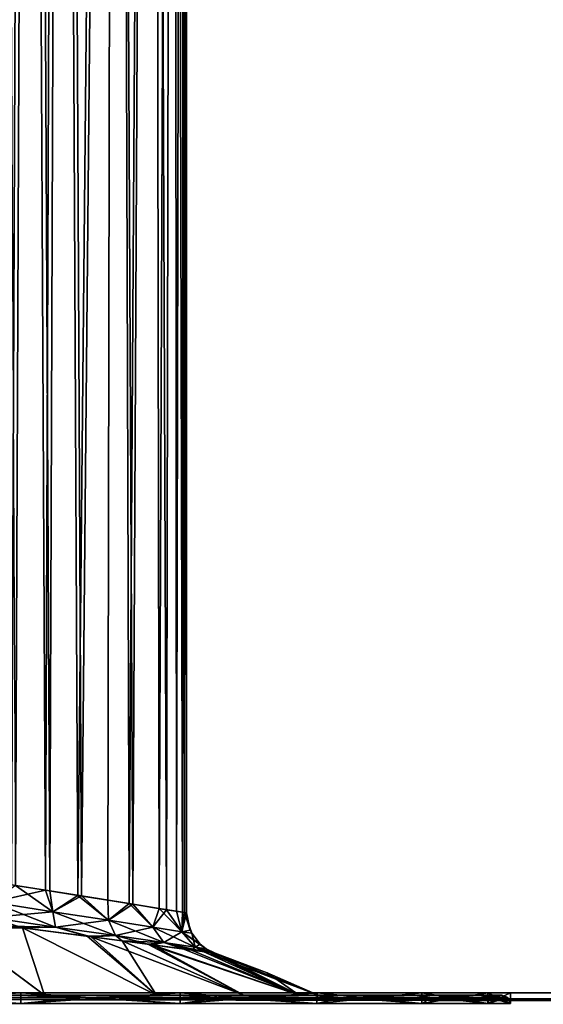
# Model space of a CAD drawing. Units: millimetres. Extents: x -27 to 129, y 0 to 201.
# Drawn here: x 4 to 16, y 109 to 132 of the extents above; entities that cross this region are included whole.
import ezdxf

# ---------------------------------------------------------------- set-up
doc = ezdxf.new("R2010")
doc.units = ezdxf.units.MM
doc.header["$LTSCALE"] = 65.185185
for name, color, linetype in [('102', 7, 'CONTINUOUS'), ('103', 7, 'CONTINUOUS'), ('104', 7, 'CONTINUOUS'), ('106', 7, 'CONTINUOUS'), ('107', 7, 'CONTINUOUS'), ('108', 7, 'CONTINUOUS'), ('118', 7, 'CONTINUOUS'), ('119', 7, 'CONTINUOUS'), ('120', 7, 'CONTINUOUS'), ('121', 7, 'CONTINUOUS'), ('122', 7, 'CONTINUOUS'), ('19', 7, 'CONTINUOUS'), ('26', 7, 'CONTINUOUS'), ('28', 7, 'CONTINUOUS')]:
    doc.layers.add(name, color=color, linetype=linetype)

msp = doc.modelspace()

# ---------------------------------------------------------------- linework, layer by layer
at = {"layer": '102', "color": 7, "linetype": 'CONTINUOUS'}
for points in [[(1.565, 108.95, 10.877), (4.565, 108.95, 9.996), (2.443, 110.532, 6.144), (1.565, 108.95, 10.877)], [(2.443, 110.532, 6.144), (4.05, 110.529, 5.239), (3.845, 110.556, 5.265), (2.443, 110.532, 6.144)], [(2.443, 110.532, 6.144), (4.565, 108.95, 9.996), (4.05, 110.529, 5.239), (2.443, 110.532, 6.144)], [(4.565, 108.95, 9.996), (7.196, 108.95, 8.306), (4.05, 110.529, 5.239), (4.565, 108.95, 9.996)], [(4.05, 110.529, 5.239), (7.196, 108.95, 8.306), (5.665, 110.318, 4.726), (4.05, 110.529, 5.239)], [(7.196, 108.95, 8.306), (9.245, 108.95, 5.94), (5.665, 110.318, 4.726), (7.196, 108.95, 8.306)], [(5.665, 110.318, 4.726), (9.245, 108.95, 5.94), (6.989, 110.143, 3.775), (5.665, 110.318, 4.726)], [(9.245, 108.95, 5.94), (10.544, 108.95, 3.097), (6.989, 110.143, 3.775), (9.245, 108.95, 5.94)], [(6.989, 110.143, 3.775), (10.544, 108.95, 3.097), (7.815, 110.034, 2.726), (6.989, 110.143, 3.775)], [(7.815, 110.034, 2.726), (10.544, 108.95, 3.097), (8.288, 109.971, 1.707), (7.815, 110.034, 2.726)], [(10.544, 108.95, 3.097), (10.989, 108.95), (8.288, 109.971, 1.707), (10.544, 108.95, 3.097)], [(8.288, 109.971, 1.707), (10.989, 108.95), (8.513, 109.941, 0.781), (8.288, 109.971, 1.707)], [(8.513, 109.941, 0.781), (10.989, 108.95), (9.792, 109.472), (8.513, 109.941, 0.781)], [(8.57, 109.933), (8.513, 109.941, 0.781), (9.792, 109.472), (8.57, 109.933)]]:
    msp.add_3dface(points, dxfattribs=at)
at = {"layer": '103', "color": 7, "linetype": 'CONTINUOUS'}
for points in [[(4.565, 108.95, -9.996), (1.565, 108.95, -10.877), (2.446, 110.532, -6.143), (4.565, 108.95, -9.996)], [(4.048, 110.53, -5.239), (2.446, 110.532, -6.143), (3.732, 110.571, -5.276), (4.048, 110.53, -5.239)], [(4.048, 110.53, -5.239), (4.565, 108.95, -9.996), (2.446, 110.532, -6.143), (4.048, 110.53, -5.239)], [(7.196, 108.95, -8.306), (4.565, 108.95, -9.996), (4.048, 110.53, -5.239), (7.196, 108.95, -8.306)], [(5.57, 110.33, -4.773), (7.196, 108.95, -8.306), (4.048, 110.53, -5.239), (5.57, 110.33, -4.773)], [(6.392, 110.222, -4.28), (7.196, 108.95, -8.306), (5.57, 110.33, -4.773), (6.392, 110.222, -4.28)], [(9.245, 108.95, -5.94), (7.196, 108.95, -8.306), (6.392, 110.222, -4.28), (9.245, 108.95, -5.94)], [(7.091, 110.13, -3.672), (9.245, 108.95, -5.94), (6.392, 110.222, -4.28), (7.091, 110.13, -3.672)], [(10.544, 108.95, -3.097), (9.245, 108.95, -5.94), (7.091, 110.13, -3.672), (10.544, 108.95, -3.097)], [(8.019, 110.007, -2.352), (10.544, 108.95, -3.097), (7.091, 110.13, -3.672), (8.019, 110.007, -2.352)], [(8.455, 109.949, -1.098), (10.544, 108.95, -3.097), (8.019, 110.007, -2.352), (8.455, 109.949, -1.098)], [(8.57, 109.933), (10.544, 108.95, -3.097), (8.455, 109.949, -1.098), (8.57, 109.933)], [(10.544, 108.95, -3.097), (8.57, 109.933), (9.792, 109.472), (10.544, 108.95, -3.097)], [(10.989, 108.95), (10.544, 108.95, -3.097), (9.792, 109.472), (10.989, 108.95)]]:
    msp.add_3dface(points, dxfattribs=at)
at = {"layer": '104', "color": 7, "linetype": 'CONTINUOUS'}
for points in [[(3.351, 200.163, -4.5), (4.154, 200.163, -4.436), (3.789, 111.539, -4.483), (3.351, 200.163, -4.5)], [(3.789, 111.539, -4.483), (4.154, 200.163, -4.436), (4.587, 111.412, -4.341), (3.789, 111.539, -4.483)], [(4.154, 200.163, -4.436), (4.92, 200.163, -4.235), (4.587, 111.412, -4.341), (4.154, 200.163, -4.436)], [(4.587, 111.412, -4.341), (4.92, 200.163, -4.235), (5.351, 111.29, -4.055), (4.587, 111.412, -4.341)], [(4.92, 200.163, -4.235), (6.211, 200.163, -3.514), (5.351, 111.29, -4.055), (4.92, 200.163, -4.235)], [(5.351, 111.29, -4.055), (6.211, 200.163, -3.514), (6.05, 111.178, -3.637), (5.351, 111.29, -4.055)], [(6.05, 111.178, -3.637), (6.211, 200.163, -3.514), (6.643, 111.082, -3.119), (6.05, 111.178, -3.637)], [(6.211, 200.163, -3.514), (7.084, 200.163, -2.584), (6.643, 111.082, -3.119), (6.211, 200.163, -3.514)], [(6.643, 111.082, -3.119), (7.084, 200.163, -2.584), (7.432, 110.954, -1.998), (6.643, 111.082, -3.119)], [(7.084, 200.163, -2.584), (7.592, 200.163, -1.637), (7.432, 110.954, -1.998), (7.084, 200.163, -2.584)], [(7.432, 110.954, -1.998), (7.592, 200.163, -1.637), (7.802, 110.893, -0.933), (7.432, 110.954, -1.998)], [(7.592, 200.163, -1.637), (7.834, 200.163, -0.766), (7.802, 110.893, -0.933), (7.592, 200.163, -1.637)], [(7.834, 200.163, -0.766), (7.9, 200.163), (7.802, 110.893, -0.933), (7.834, 200.163, -0.766)], [(7.802, 110.893, -0.933), (7.9, 200.163), (7.9, 110.878), (7.802, 110.893, -0.933)]]:
    msp.add_3dface(points, dxfattribs=at)
at = {"layer": '106', "color": 7, "linetype": 'CONTINUOUS'}
for points in [[(4.25, 200.163, 4.419), (3.449, 200.163, 4.5), (3.886, 111.524, 4.474), (4.25, 200.163, 4.419)], [(4.689, 111.396, 4.311), (4.25, 200.163, 4.419), (3.886, 111.524, 4.474), (4.689, 111.396, 4.311)], [(5.007, 200.163, 4.203), (4.25, 200.163, 4.419), (4.689, 111.396, 4.311), (5.007, 200.163, 4.203)], [(5.432, 111.277, 4.015), (5.007, 200.163, 4.203), (4.689, 111.396, 4.311), (5.432, 111.277, 4.015)], [(6.268, 200.163, 3.468), (5.007, 200.163, 4.203), (5.432, 111.277, 4.015), (6.268, 200.163, 3.468)], [(6.556, 111.096, 3.207), (6.268, 200.163, 3.468), (5.432, 111.277, 4.015), (6.556, 111.096, 3.207)], [(7.112, 200.163, 2.543), (6.268, 200.163, 3.468), (6.556, 111.096, 3.207), (7.112, 200.163, 2.543)], [(7.258, 110.982, 2.316), (7.112, 200.163, 2.543), (6.556, 111.096, 3.207), (7.258, 110.982, 2.316)], [(7.602, 200.163, 1.61), (7.112, 200.163, 2.543), (7.258, 110.982, 2.316), (7.602, 200.163, 1.61)], [(7.66, 110.917, 1.45), (7.602, 200.163, 1.61), (7.258, 110.982, 2.316), (7.66, 110.917, 1.45)], [(7.836, 200.163, 0.754), (7.602, 200.163, 1.61), (7.66, 110.917, 1.45), (7.836, 200.163, 0.754)], [(7.851, 110.886, 0.664), (7.836, 200.163, 0.754), (7.66, 110.917, 1.45), (7.851, 110.886, 0.664)], [(7.9, 110.878), (7.9, 200.163), (7.836, 200.163, 0.754), (7.9, 110.878)], [(7.9, 110.878), (7.836, 200.163, 0.754), (7.851, 110.886, 0.664), (7.9, 110.878)]]:
    msp.add_3dface(points, dxfattribs=at)
at = {"layer": '107', "color": 7, "linetype": 'CONTINUOUS'}
for points in [[(3.886, 111.524, 4.474), (3.337, 111.128, 4.621), (4.766, 110.907, 4.415), (3.886, 111.524, 4.474)], [(4.689, 111.396, 4.311), (3.886, 111.524, 4.474), (4.766, 110.907, 4.415), (4.689, 111.396, 4.311)], [(5.432, 111.277, 4.015), (4.689, 111.396, 4.311), (4.766, 110.907, 4.415), (5.432, 111.277, 4.015)], [(5.432, 111.277, 4.015), (4.766, 110.907, 4.415), (6.068, 110.705, 3.774), (5.432, 111.277, 4.015)], [(6.556, 111.096, 3.207), (5.432, 111.277, 4.015), (6.068, 110.705, 3.774), (6.556, 111.096, 3.207)], [(3.291, 110.769, 4.956), (4.827, 110.548, 4.747), (3.337, 111.128, 4.621), (3.291, 110.769, 4.956)], [(3.337, 111.128, 4.621), (4.827, 110.548, 4.747), (4.766, 110.907, 4.415), (3.337, 111.128, 4.621)], [(6.556, 111.096, 3.207), (6.068, 110.705, 3.774), (7.111, 110.543, 2.754), (6.556, 111.096, 3.207)], [(7.258, 110.982, 2.316), (6.556, 111.096, 3.207), (7.111, 110.543, 2.754), (7.258, 110.982, 2.316)], [(7.258, 110.982, 2.316), (7.111, 110.543, 2.754), (7.787, 110.437, 1.452), (7.258, 110.982, 2.316)], [(7.66, 110.917, 1.45), (7.258, 110.982, 2.316), (7.787, 110.437, 1.452), (7.66, 110.917, 1.45)], [(7.851, 110.886, 0.664), (7.66, 110.917, 1.45), (7.787, 110.437, 1.452), (7.851, 110.886, 0.664)], [(3.845, 110.556, 5.265), (4.05, 110.529, 5.239), (3.291, 110.769, 4.956), (3.845, 110.556, 5.265)], [(3.291, 110.769, 4.956), (4.05, 110.529, 5.239), (4.827, 110.548, 4.747), (3.291, 110.769, 4.956)], [(4.827, 110.548, 4.747), (6.233, 110.345, 4.067), (4.766, 110.907, 4.415), (4.827, 110.548, 4.747)], [(4.766, 110.907, 4.415), (6.233, 110.345, 4.067), (6.068, 110.705, 3.774), (4.766, 110.907, 4.415)], [(6.233, 110.345, 4.067), (7.365, 110.182, 2.974), (6.068, 110.705, 3.774), (6.233, 110.345, 4.067)], [(6.068, 110.705, 3.774), (7.365, 110.182, 2.974), (7.111, 110.543, 2.754), (6.068, 110.705, 3.774)], [(7.851, 110.886, 0.664), (7.787, 110.437, 1.452), (8.021, 110.401), (7.851, 110.886, 0.664)], [(7.9, 110.878), (7.851, 110.886, 0.664), (7.984, 110.477), (7.9, 110.878)], [(7.851, 110.886, 0.664), (8.021, 110.401), (7.984, 110.477), (7.851, 110.886, 0.664)], [(4.05, 110.529, 5.239), (5.665, 110.318, 4.726), (4.827, 110.548, 4.747), (4.05, 110.529, 5.239)], [(4.827, 110.548, 4.747), (5.665, 110.318, 4.726), (6.233, 110.345, 4.067), (4.827, 110.548, 4.747)], [(7.365, 110.182, 2.974), (8.101, 110.076, 1.57), (7.111, 110.543, 2.754), (7.365, 110.182, 2.974)], [(7.111, 110.543, 2.754), (8.101, 110.076, 1.57), (7.787, 110.437, 1.452), (7.111, 110.543, 2.754)], [(5.665, 110.318, 4.726), (6.989, 110.143, 3.775), (6.233, 110.345, 4.067), (5.665, 110.318, 4.726)], [(6.233, 110.345, 4.067), (6.989, 110.143, 3.775), (7.365, 110.182, 2.974), (6.233, 110.345, 4.067)], [(8.101, 110.076, 1.57), (8.356, 110.039), (7.787, 110.437, 1.452), (8.101, 110.076, 1.57)], [(7.787, 110.437, 1.452), (8.356, 110.039), (8.22, 110.144), (7.787, 110.437, 1.452)], [(8.021, 110.401), (7.787, 110.437, 1.452), (8.22, 110.144), (8.021, 110.401)], [(6.989, 110.143, 3.775), (7.815, 110.034, 2.726), (7.365, 110.182, 2.974), (6.989, 110.143, 3.775)], [(7.815, 110.034, 2.726), (8.288, 109.971, 1.707), (7.365, 110.182, 2.974), (7.815, 110.034, 2.726)], [(7.365, 110.182, 2.974), (8.288, 109.971, 1.707), (8.101, 110.076, 1.57), (7.365, 110.182, 2.974)], [(8.288, 109.971, 1.707), (8.513, 109.941, 0.781), (8.101, 110.076, 1.57), (8.288, 109.971, 1.707)], [(8.513, 109.941, 0.781), (8.57, 109.933), (8.101, 110.076, 1.57), (8.513, 109.941, 0.781)], [(8.101, 110.076, 1.57), (8.57, 109.933), (8.356, 110.039), (8.101, 110.076, 1.57)]]:
    msp.add_3dface(points, dxfattribs=at)
at = {"layer": '108', "color": 7, "linetype": 'CONTINUOUS'}
for points in [[(3.789, 111.539, -4.483), (4.587, 111.412, -4.341), (3.336, 111.128, -4.621), (3.789, 111.539, -4.483)], [(4.587, 111.412, -4.341), (4.765, 110.907, -4.415), (3.336, 111.128, -4.621), (4.587, 111.412, -4.341)], [(4.587, 111.412, -4.341), (5.351, 111.29, -4.055), (4.765, 110.907, -4.415), (4.587, 111.412, -4.341)], [(5.351, 111.29, -4.055), (6.067, 110.705, -3.774), (4.765, 110.907, -4.415), (5.351, 111.29, -4.055)], [(5.351, 111.29, -4.055), (6.05, 111.178, -3.637), (6.067, 110.705, -3.774), (5.351, 111.29, -4.055)], [(6.05, 111.178, -3.637), (6.643, 111.082, -3.119), (6.067, 110.705, -3.774), (6.05, 111.178, -3.637)], [(4.765, 110.907, -4.415), (3.289, 110.769, -4.956), (3.336, 111.128, -4.621), (4.765, 110.907, -4.415)], [(6.643, 111.082, -3.119), (7.111, 110.543, -2.754), (6.067, 110.705, -3.774), (6.643, 111.082, -3.119)], [(6.643, 111.082, -3.119), (7.432, 110.954, -1.998), (7.111, 110.543, -2.754), (6.643, 111.082, -3.119)], [(7.432, 110.954, -1.998), (7.787, 110.437, -1.452), (7.111, 110.543, -2.754), (7.432, 110.954, -1.998)], [(7.432, 110.954, -1.998), (7.802, 110.893, -0.933), (7.787, 110.437, -1.452), (7.432, 110.954, -1.998)], [(4.825, 110.548, -4.748), (3.289, 110.769, -4.956), (4.765, 110.907, -4.415), (4.825, 110.548, -4.748)], [(4.825, 110.548, -4.748), (3.732, 110.571, -5.276), (3.289, 110.769, -4.956), (4.825, 110.548, -4.748)], [(6.067, 110.705, -3.774), (4.825, 110.548, -4.748), (4.765, 110.907, -4.415), (6.067, 110.705, -3.774)], [(6.232, 110.345, -4.068), (4.825, 110.548, -4.748), (6.067, 110.705, -3.774), (6.232, 110.345, -4.068)], [(7.111, 110.543, -2.754), (6.232, 110.345, -4.068), (6.067, 110.705, -3.774), (7.111, 110.543, -2.754)], [(7.802, 110.893, -0.933), (7.9, 110.878), (7.787, 110.437, -1.452), (7.802, 110.893, -0.933)], [(7.9, 110.878), (7.984, 110.477), (7.787, 110.437, -1.452), (7.9, 110.878)], [(4.048, 110.53, -5.239), (3.732, 110.571, -5.276), (4.825, 110.548, -4.748), (4.048, 110.53, -5.239)], [(5.57, 110.33, -4.773), (4.048, 110.53, -5.239), (4.825, 110.548, -4.748), (5.57, 110.33, -4.773)], [(6.232, 110.345, -4.068), (5.57, 110.33, -4.773), (4.825, 110.548, -4.748), (6.232, 110.345, -4.068)], [(7.365, 110.182, -2.974), (6.232, 110.345, -4.068), (7.111, 110.543, -2.754), (7.365, 110.182, -2.974)], [(7.787, 110.437, -1.452), (7.365, 110.182, -2.974), (7.111, 110.543, -2.754), (7.787, 110.437, -1.452)], [(7.984, 110.477), (8.021, 110.401), (7.787, 110.437, -1.452), (7.984, 110.477)], [(6.392, 110.222, -4.28), (5.57, 110.33, -4.773), (6.232, 110.345, -4.068), (6.392, 110.222, -4.28)], [(7.365, 110.182, -2.974), (6.392, 110.222, -4.28), (6.232, 110.345, -4.068), (7.365, 110.182, -2.974)], [(7.091, 110.13, -3.672), (6.392, 110.222, -4.28), (7.365, 110.182, -2.974), (7.091, 110.13, -3.672)], [(8.1, 110.076, -1.57), (7.365, 110.182, -2.974), (7.787, 110.437, -1.452), (8.1, 110.076, -1.57)], [(8.021, 110.401), (8.1, 110.076, -1.57), (7.787, 110.437, -1.452), (8.021, 110.401)], [(8.021, 110.401), (8.22, 110.144), (8.1, 110.076, -1.57), (8.021, 110.401)], [(8.019, 110.007, -2.352), (7.091, 110.13, -3.672), (7.365, 110.182, -2.974), (8.019, 110.007, -2.352)], [(8.1, 110.076, -1.57), (8.019, 110.007, -2.352), (7.365, 110.182, -2.974), (8.1, 110.076, -1.57)], [(8.455, 109.949, -1.098), (8.019, 110.007, -2.352), (8.1, 110.076, -1.57), (8.455, 109.949, -1.098)], [(8.22, 110.144), (8.356, 110.039), (8.1, 110.076, -1.57), (8.22, 110.144)], [(8.356, 110.039), (8.455, 109.949, -1.098), (8.1, 110.076, -1.57), (8.356, 110.039)], [(8.57, 109.933), (8.455, 109.949, -1.098), (8.356, 110.039), (8.57, 109.933)]]:
    msp.add_3dface(points, dxfattribs=at)
at = {"layer": '118', "color": 7, "linetype": 'CONTINUOUS'}
for points in [[(0, 108.75, -15.5), (4.012, 108.75, -14.972), (0, 109, -15.5), (0, 108.75, -15.5)], [(4.012, 108.75, -14.972), (4.011, 109, -14.972), (0, 109, -15.5), (4.012, 108.75, -14.972)], [(4.012, 108.75, -14.972), (7.75, 108.75, -13.423), (4.011, 109, -14.972), (4.012, 108.75, -14.972)], [(7.75, 108.75, -13.423), (7.75, 109, -13.423), (4.011, 109, -14.972), (7.75, 108.75, -13.423)], [(7.75, 108.75, -13.423), (10.96, 108.75, -10.96), (7.75, 109, -13.423), (7.75, 108.75, -13.423)], [(10.96, 108.75, -10.96), (10.961, 109, -10.96), (7.75, 109, -13.423), (10.96, 108.75, -10.96)], [(10.96, 108.75, -10.96), (13.423, 108.75, -7.75), (10.961, 109, -10.96), (10.96, 108.75, -10.96)], [(13.423, 108.75, -7.75), (13.423, 109, -7.75), (10.961, 109, -10.96), (13.423, 108.75, -7.75)], [(13.423, 108.75, -7.75), (14.972, 108.75, -4.012), (13.423, 109, -7.75), (13.423, 108.75, -7.75)], [(14.972, 108.75, -4.012), (14.972, 109, -4.012), (13.423, 109, -7.75), (14.972, 108.75, -4.012)], [(14.972, 108.75, -4.012), (15.5, 108.75), (14.972, 109, -4.012), (14.972, 108.75, -4.012)], [(15.5, 108.75), (15.5, 109), (14.972, 109, -4.012), (15.5, 108.75)]]:
    msp.add_3dface(points, dxfattribs=at)
at = {"layer": '119', "color": 7, "linetype": 'CONTINUOUS'}
for points in [[(4.012, 108.75, 14.972), (0, 108.75, 15.5), (4.011, 109, 14.972), (4.012, 108.75, 14.972)], [(0, 108.75, 15.5), (0, 109, 15.5), (4.011, 109, 14.972), (0, 108.75, 15.5)], [(4.012, 108.75, 14.972), (4.011, 109, 14.972), (7.75, 109, 13.423), (4.012, 108.75, 14.972)], [(7.75, 108.75, 13.423), (4.012, 108.75, 14.972), (7.75, 109, 13.423), (7.75, 108.75, 13.423)], [(10.96, 108.75, 10.96), (7.75, 108.75, 13.423), (10.961, 109, 10.96), (10.96, 108.75, 10.96)], [(7.75, 108.75, 13.423), (7.75, 109, 13.423), (10.961, 109, 10.96), (7.75, 108.75, 13.423)], [(13.423, 108.75, 7.75), (10.96, 108.75, 10.96), (13.423, 109, 7.75), (13.423, 108.75, 7.75)], [(10.96, 108.75, 10.96), (10.961, 109, 10.96), (13.423, 109, 7.75), (10.96, 108.75, 10.96)], [(14.972, 108.75, 4.012), (13.423, 108.75, 7.75), (14.972, 109, 4.012), (14.972, 108.75, 4.012)], [(13.423, 108.75, 7.75), (13.423, 109, 7.75), (14.972, 109, 4.012), (13.423, 108.75, 7.75)], [(15.5, 108.75), (14.972, 108.75, 4.012), (15.5, 109), (15.5, 108.75)], [(14.972, 108.75, 4.012), (14.972, 109, 4.012), (15.5, 109), (14.972, 108.75, 4.012)]]:
    msp.add_3dface(points, dxfattribs=at)
at = {"layer": '120', "color": 7, "linetype": 'CONTINUOUS'}
for points in [[(-7.649, 108.95, -13.251), (-10.817, 108.95, -10.82), (7.649, 108.95, -13.251), (-7.649, 108.95, -13.251)], [(7.649, 108.95, -13.251), (-10.817, 108.95, -10.82), (-1.565, 108.95, -10.877), (7.649, 108.95, -13.251)], [(3.959, 108.95, -14.779), (-7.649, 108.95, -13.251), (7.649, 108.95, -13.251), (3.959, 108.95, -14.779)], [(7.649, 108.95, 13.251), (10.817, 108.95, 10.82), (-7.649, 108.95, 13.251), (7.649, 108.95, 13.251)], [(-7.649, 108.95, 13.251), (10.817, 108.95, 10.82), (1.565, 108.95, 10.877), (-7.649, 108.95, 13.251)], [(-3.959, 108.95, 14.779), (7.649, 108.95, 13.251), (-7.649, 108.95, 13.251), (-3.959, 108.95, 14.779)], [(3.959, 108.95, 14.779), (7.649, 108.95, 13.251), (-3.959, 108.95, 14.779), (3.959, 108.95, 14.779)], [(1.565, 108.95, -10.877), (7.649, 108.95, -13.251), (-1.565, 108.95, -10.877), (1.565, 108.95, -10.877)], [(10.817, 108.95, -10.82), (7.649, 108.95, -13.251), (1.565, 108.95, -10.877), (10.817, 108.95, -10.82)], [(4.565, 108.95, -9.996), (10.817, 108.95, -10.82), (1.565, 108.95, -10.877), (4.565, 108.95, -9.996)], [(1.565, 108.95, 10.877), (10.817, 108.95, 10.82), (4.565, 108.95, 9.996), (1.565, 108.95, 10.877)], [(7.196, 108.95, -8.306), (10.817, 108.95, -10.82), (4.565, 108.95, -9.996), (7.196, 108.95, -8.306)], [(10.817, 108.95, 10.82), (13.248, 108.95, 7.654), (4.565, 108.95, 9.996), (10.817, 108.95, 10.82)], [(4.565, 108.95, 9.996), (13.248, 108.95, 7.654), (7.196, 108.95, 8.306), (4.565, 108.95, 9.996)], [(13.248, 108.95, -7.654), (10.817, 108.95, -10.82), (7.196, 108.95, -8.306), (13.248, 108.95, -7.654)], [(9.245, 108.95, -5.94), (13.248, 108.95, -7.654), (7.196, 108.95, -8.306), (9.245, 108.95, -5.94)], [(7.196, 108.95, 8.306), (13.248, 108.95, 7.654), (9.245, 108.95, 5.94), (7.196, 108.95, 8.306)], [(14.778, 108.95, -3.964), (13.248, 108.95, -7.654), (9.245, 108.95, -5.94), (14.778, 108.95, -3.964)], [(10.544, 108.95, -3.097), (14.778, 108.95, -3.964), (9.245, 108.95, -5.94), (10.544, 108.95, -3.097)], [(13.248, 108.95, 7.654), (14.778, 108.95, 3.964), (9.245, 108.95, 5.94), (13.248, 108.95, 7.654)], [(9.245, 108.95, 5.94), (14.778, 108.95, 3.964), (10.544, 108.95, 3.097), (9.245, 108.95, 5.94)], [(10.989, 108.95), (14.778, 108.95, -3.964), (10.544, 108.95, -3.097), (10.989, 108.95)], [(14.778, 108.95, 3.964), (15.3, 108.95), (10.544, 108.95, 3.097), (14.778, 108.95, 3.964)], [(15.3, 108.95), (10.989, 108.95), (10.544, 108.95, 3.097), (15.3, 108.95)], [(15.3, 108.95), (14.778, 108.95, -3.964), (10.989, 108.95), (15.3, 108.95)]]:
    msp.add_3dface(points, dxfattribs=at)
at = {"layer": '121', "color": 7, "linetype": 'CONTINUOUS'}
for points in [[(0, 108.75, 15.5), (4.012, 108.75, 14.972), (1.861, 108.891, 15.329), (0, 108.75, 15.5)], [(3.959, 108.95, 14.779), (1.861, 108.891, 15.329), (5.476, 108.891, 14.438), (3.959, 108.95, 14.779)], [(1.861, 108.891, 15.329), (4.012, 108.75, 14.972), (5.476, 108.891, 14.438), (1.861, 108.891, 15.329)], [(7.649, 108.95, 13.251), (3.959, 108.95, 14.779), (5.476, 108.891, 14.438), (7.649, 108.95, 13.251)], [(4.012, 108.75, 14.972), (7.75, 108.75, 13.423), (5.476, 108.891, 14.438), (4.012, 108.75, 14.972)], [(7.649, 108.95, 13.251), (5.476, 108.891, 14.438), (8.772, 108.891, 12.708), (7.649, 108.95, 13.251)], [(5.476, 108.891, 14.438), (7.75, 108.75, 13.423), (8.772, 108.891, 12.708), (5.476, 108.891, 14.438)], [(10.817, 108.95, 10.82), (7.649, 108.95, 13.251), (8.772, 108.891, 12.708), (10.817, 108.95, 10.82)], [(7.75, 108.75, 13.423), (10.96, 108.75, 10.96), (8.772, 108.891, 12.708), (7.75, 108.75, 13.423)], [(10.817, 108.95, 10.82), (8.772, 108.891, 12.708), (11.558, 108.891, 10.24), (10.817, 108.95, 10.82)], [(8.772, 108.891, 12.708), (10.96, 108.75, 10.96), (11.558, 108.891, 10.24), (8.772, 108.891, 12.708)], [(13.248, 108.95, 7.654), (10.817, 108.95, 10.82), (11.558, 108.891, 10.24), (13.248, 108.95, 7.654)], [(10.96, 108.75, 10.96), (13.423, 108.75, 7.75), (11.558, 108.891, 10.24), (10.96, 108.75, 10.96)], [(13.248, 108.95, 7.654), (11.558, 108.891, 10.24), (13.673, 108.891, 7.176), (13.248, 108.95, 7.654)], [(11.558, 108.891, 10.24), (13.423, 108.75, 7.75), (13.673, 108.891, 7.176), (11.558, 108.891, 10.24)], [(14.778, 108.95, 3.964), (13.248, 108.95, 7.654), (13.673, 108.891, 7.176), (14.778, 108.95, 3.964)], [(13.423, 108.75, 7.75), (14.972, 108.75, 4.012), (13.673, 108.891, 7.176), (13.423, 108.75, 7.75)], [(14.778, 108.95, 3.964), (13.673, 108.891, 7.176), (14.993, 108.891, 3.695), (14.778, 108.95, 3.964)], [(13.673, 108.891, 7.176), (14.972, 108.75, 4.012), (14.993, 108.891, 3.695), (13.673, 108.891, 7.176)], [(15.3, 108.95), (14.778, 108.95, 3.964), (15.441, 108.891), (15.3, 108.95)], [(14.778, 108.95, 3.964), (14.993, 108.891, 3.695), (15.441, 108.891), (14.778, 108.95, 3.964)], [(14.972, 108.75, 4.012), (15.5, 108.75), (14.993, 108.891, 3.695), (14.972, 108.75, 4.012)], [(14.993, 108.891, 3.695), (15.5, 108.75), (15.441, 108.891), (14.993, 108.891, 3.695)]]:
    msp.add_3dface(points, dxfattribs=at)
at = {"layer": '122', "color": 7, "linetype": 'CONTINUOUS'}
for points in [[(4.012, 108.75, -14.972), (0, 108.75, -15.5), (1.861, 108.891, -15.329), (4.012, 108.75, -14.972)], [(3.959, 108.95, -14.779), (5.476, 108.891, -14.438), (1.861, 108.891, -15.329), (3.959, 108.95, -14.779)], [(5.476, 108.891, -14.438), (4.012, 108.75, -14.972), (1.861, 108.891, -15.329), (5.476, 108.891, -14.438)], [(3.959, 108.95, -14.779), (7.649, 108.95, -13.251), (5.476, 108.891, -14.438), (3.959, 108.95, -14.779)], [(7.75, 108.75, -13.423), (4.012, 108.75, -14.972), (5.476, 108.891, -14.438), (7.75, 108.75, -13.423)], [(7.649, 108.95, -13.251), (8.772, 108.891, -12.708), (5.476, 108.891, -14.438), (7.649, 108.95, -13.251)], [(8.772, 108.891, -12.708), (7.75, 108.75, -13.423), (5.476, 108.891, -14.438), (8.772, 108.891, -12.708)], [(7.649, 108.95, -13.251), (10.817, 108.95, -10.82), (8.772, 108.891, -12.708), (7.649, 108.95, -13.251)], [(10.96, 108.75, -10.96), (7.75, 108.75, -13.423), (8.772, 108.891, -12.708), (10.96, 108.75, -10.96)], [(10.817, 108.95, -10.82), (11.558, 108.891, -10.24), (8.772, 108.891, -12.708), (10.817, 108.95, -10.82)], [(11.558, 108.891, -10.24), (10.96, 108.75, -10.96), (8.772, 108.891, -12.708), (11.558, 108.891, -10.24)], [(10.817, 108.95, -10.82), (13.248, 108.95, -7.654), (11.558, 108.891, -10.24), (10.817, 108.95, -10.82)], [(13.423, 108.75, -7.75), (10.96, 108.75, -10.96), (11.558, 108.891, -10.24), (13.423, 108.75, -7.75)], [(13.248, 108.95, -7.654), (13.673, 108.891, -7.176), (11.558, 108.891, -10.24), (13.248, 108.95, -7.654)], [(13.673, 108.891, -7.176), (13.423, 108.75, -7.75), (11.558, 108.891, -10.24), (13.673, 108.891, -7.176)], [(13.248, 108.95, -7.654), (14.778, 108.95, -3.964), (13.673, 108.891, -7.176), (13.248, 108.95, -7.654)], [(14.972, 108.75, -4.012), (13.423, 108.75, -7.75), (13.673, 108.891, -7.176), (14.972, 108.75, -4.012)], [(14.778, 108.95, -3.964), (14.993, 108.891, -3.695), (13.673, 108.891, -7.176), (14.778, 108.95, -3.964)], [(14.993, 108.891, -3.695), (14.972, 108.75, -4.012), (13.673, 108.891, -7.176), (14.993, 108.891, -3.695)], [(14.778, 108.95, -3.964), (15.3, 108.95), (14.993, 108.891, -3.695), (14.778, 108.95, -3.964)], [(15.441, 108.891), (15.5, 108.75), (14.972, 108.75, -4.012), (15.441, 108.891)], [(15.441, 108.891), (14.972, 108.75, -4.012), (14.993, 108.891, -3.695), (15.441, 108.891)], [(15.3, 108.95), (15.441, 108.891), (14.993, 108.891, -3.695), (15.3, 108.95)]]:
    msp.add_3dface(points, dxfattribs=at)
at = {"layer": '19', "color": 7, "linetype": 'CONTINUOUS'}
for points in [[(4.011, 109, 14.972), (0, 109, 15.5), (126.172, 109, 24.55), (4.011, 109, 14.972)], [(126.172, 109, 24.55), (0, 109, 15.5), (0, 109, 24.55), (126.172, 109, 24.55)], [(7.75, 109, -13.423), (10.961, 109, -10.96), (0, 109, -24.55), (7.75, 109, -13.423)], [(10.961, 109, -10.96), (126.172, 109, 24.55), (0, 109, -24.55), (10.961, 109, -10.96)], [(4.011, 109, -14.972), (7.75, 109, -13.423), (0, 109, -24.55), (4.011, 109, -14.972)], [(0, 109, -15.5), (4.011, 109, -14.972), (0, 109, -24.55), (0, 109, -15.5)], [(0, 109, -24.55), (126.172, 109, 24.55), (126.172, 109, -24.55), (0, 109, -24.55)], [(7.75, 109, 13.423), (4.011, 109, 14.972), (126.172, 109, 24.55), (7.75, 109, 13.423)], [(10.961, 109, 10.96), (7.75, 109, 13.423), (126.172, 109, 24.55), (10.961, 109, 10.96)], [(13.423, 109, 7.75), (10.961, 109, 10.96), (126.172, 109, 24.55), (13.423, 109, 7.75)], [(10.961, 109, -10.96), (13.423, 109, -7.75), (126.172, 109, 24.55), (10.961, 109, -10.96)], [(14.972, 109, 4.012), (13.423, 109, 7.75), (126.172, 109, 24.55), (14.972, 109, 4.012)], [(13.423, 109, -7.75), (14.972, 109, -4.012), (126.172, 109, 24.55), (13.423, 109, -7.75)], [(15.5, 109), (14.972, 109, 4.012), (126.172, 109, 24.55), (15.5, 109)], [(14.972, 109, -4.012), (15.5, 109), (126.172, 109, 24.55), (14.972, 109, -4.012)]]:
    msp.add_3dface(points, dxfattribs=at)
at = {"layer": '26', "color": 7, "linetype": 'CONTINUOUS'}
for points in [[(126.172, 109, 24.55), (0, 109, 24.55), (0, 108.848, 25.314), (126.172, 109, 24.55)], [(126.37, 108.958, 24.959), (126.172, 109, 24.55), (0, 108.848, 25.314), (126.37, 108.958, 24.959)], [(126.526, 108.862, 25.28), (126.37, 108.958, 24.959), (0, 108.848, 25.314), (126.526, 108.862, 25.28)], [(126.561, 108.832, 25.353), (126.526, 108.862, 25.28), (0, 108.848, 25.314), (126.561, 108.832, 25.353)], [(0, 108.415, 25.964), (126.561, 108.832, 25.353), (0, 108.848, 25.314), (0, 108.415, 25.964)], [(126.733, 108.631, 25.707), (126.561, 108.832, 25.353), (0, 108.415, 25.964), (126.733, 108.631, 25.707)]]:
    msp.add_3dface(points, dxfattribs=at)
at = {"layer": '28', "color": 7, "linetype": 'CONTINUOUS'}
for points in [[(0, 109, -24.55), (126.172, 109, -24.55), (126.372, 108.957, -24.962), (0, 109, -24.55)], [(0, 108.848, -25.314), (0, 109, -24.55), (126.372, 108.957, -24.962), (0, 108.848, -25.314)], [(126.562, 108.831, -25.355), (0, 108.848, -25.314), (126.372, 108.957, -24.962), (126.562, 108.831, -25.355)], [(0, 108.415, -25.964), (0, 108.848, -25.314), (126.734, 108.63, -25.709), (0, 108.415, -25.964)], [(126.734, 108.63, -25.709), (0, 108.848, -25.314), (126.562, 108.831, -25.355), (126.734, 108.63, -25.709)]]:
    msp.add_3dface(points, dxfattribs=at)

doc.saveas('drawing.dxf')
